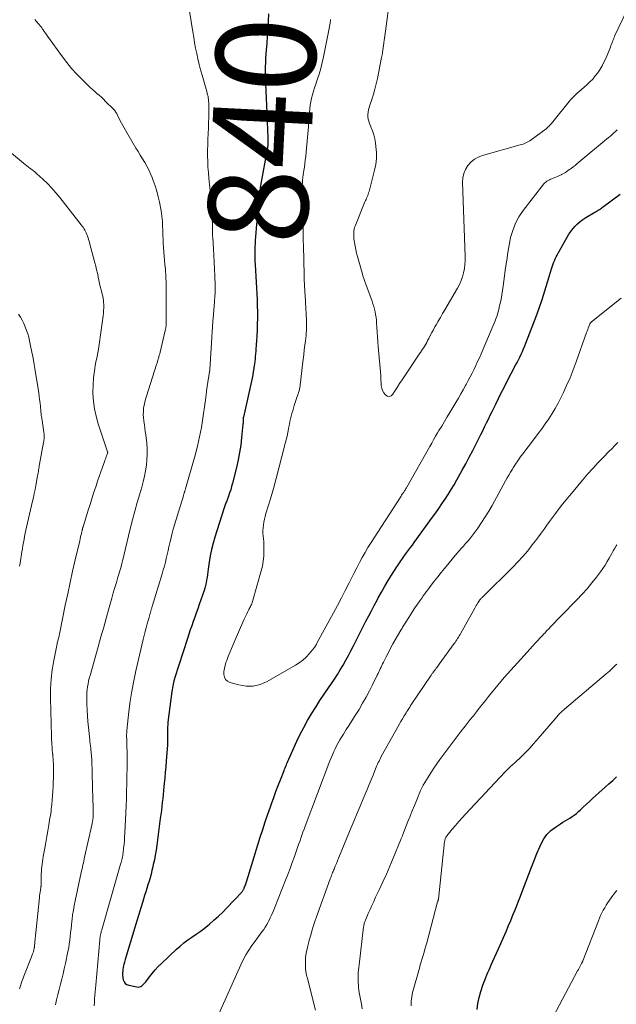
# Model space of a CAD drawing. Units: feet. Extents: x 1985000 to 1990021, y 510000 to 515000.
# Drawn here: x 1986678 to 1986798, y 512116 to 512314 of the extents above; entities that cross this region are included whole.
import ezdxf
from ezdxf.enums import TextEntityAlignment as Align

# ---------------------------------------------------------------- set-up
doc = ezdxf.new("R2010")
doc.units = ezdxf.units.FT
doc.header["$LTSCALE"] = 100
doc.header["$MEASUREMENT"] = 0
for name, color, linetype, lineweight in [('CONTOUR INDEX', 32, 'Continuous', 25), ('CONTOUR INDEX LABEL', 7, 'Continuous', 15), ('CONTOUR INTERMEDIATE', 40, 'Continuous', 15)]:
    doc.layers.add(name, color=color, linetype=linetype, lineweight=lineweight)
doc.styles.add('slant', font='romans.shx', dxfattribs={"oblique": 14.999978})

msp = doc.modelspace()

# ---------------------------------------------------------------- linework, layer by layer
at = {"layer": 'CONTOUR INDEX', "flags": 128}
for points, elevation in [([(1986727.69, 512314.7), (1986727.62, 512313.2), (1986727.54, 512311.71), (1986727.43, 512310.22), (1986727.31, 512308.72), (1986727.2, 512307.45), (1986727.14, 512306.59), (1986727.08, 512305.74), (1986727.05, 512304.89), (1986727.03, 512304.03), (1986727.02, 512303.18), (1986727.03, 512302.32), (1986727.05, 512301.46), (1986727.08, 512300.61), (1986727.38, 512293.39), (1986727.41, 512292.6), (1986727.44, 512291.81), (1986727.47, 512291.02), (1986727.5, 512290.23), (1986727.54, 512288.79), (1986727.54, 512288.72), (1986727.54, 512288.65), (1986727.54, 512288.58), (1986727.54, 512288.51), (1986727.53, 512288.45), (1986727.52, 512288.38), (1986727.51, 512288.31), (1986727.5, 512288.24), (1986725.99, 512279.86), (1986725.98, 512279.81), (1986725.97, 512279.75), (1986725.97, 512279.69), (1986725.96, 512279.64), (1986725.96, 512279.58), (1986725.96, 512279.52), (1986725.96, 512279.46), (1986725.96, 512279.41), (1986725.95, 512279.23), (1986725.95, 512279.09), (1986725.94, 512278.94), (1986725.93, 512278.8), (1986725.91, 512278.65), (1986725.7, 512276.8), (1986725.59, 512275.73), (1986725.48, 512274.66), (1986725.37, 512273.58), (1986725.28, 512272.51), (1986725.05, 512269.96), (1986725, 512269.28), (1986724.97, 512268.6), (1986724.95, 512267.92), (1986724.94, 512267.24), (1986724.94, 512264.96), (1986724.94, 512264.94), (1986724.94, 512264.93), (1986724.94, 512264.91), (1986724.94, 512264.89), (1986724.95, 512264.82), (1986724.95, 512264.81), (1986724.95, 512264.79), (1986724.95, 512264.77), (1986724.95, 512264.76), (1986724.96, 512264.63), (1986724.96, 512264.54), (1986724.97, 512264.46), (1986724.97, 512264.38), (1986724.98, 512264.29), (1986725.37, 512257.39), (1986725.42, 512256.13), (1986725.45, 512254.86), (1986725.45, 512253.6), (1986725.42, 512252.33), (1986725.37, 512250.94), (1986725.35, 512250.37), (1986725.32, 512249.81), (1986725.28, 512249.24), (1986725.23, 512248.67), (1986725.22, 512248.6), (1986725.18, 512248.07), (1986725.13, 512247.54), (1986725.09, 512247.01), (1986725.05, 512246.48), (1986725.01, 512245.95), (1986724.96, 512245.42), (1986724.9, 512244.89), (1986724.84, 512244.36), (1986724.81, 512244.13), (1986724.71, 512243.49), (1986724.61, 512242.85), (1986724.49, 512242.22), (1986724.36, 512241.59), (1986722.62, 512233.73), (1986722.61, 512233.71), (1986722.61, 512233.69), (1986722.61, 512233.67), (1986722.6, 512233.65), (1986722.59, 512233.56), (1986722.59, 512233.54), (1986722.59, 512233.52), (1986722.59, 512233.5), (1986722.59, 512233.48), (1986722.58, 512233.12), (1986722.57, 512232.92), (1986722.56, 512232.72), (1986722.55, 512232.52), (1986722.53, 512232.32), (1986722.27, 512229.67), (1986722.09, 512228.16), (1986721.87, 512226.65), (1986721.57, 512225.16), (1986721.23, 512223.67), (1986720.44, 512220.53), (1986720.26, 512219.86), (1986720.07, 512219.19), (1986719.85, 512218.53), (1986719.61, 512217.87), (1986719.28, 512216.98), (1986719.2, 512216.77), (1986719.12, 512216.57), (1986719.04, 512216.36), (1986718.96, 512216.15), (1986718.89, 512215.95), (1986718.81, 512215.74), (1986718.74, 512215.53), (1986718.67, 512215.32), (1986716.89, 512209.66), (1986716.54, 512208.44), (1986716.22, 512207.2), (1986715.97, 512205.94), (1986715.76, 512204.68), (1986715.55, 512203.23), (1986715.47, 512202.69), (1986715.4, 512202.15), (1986715.32, 512201.6), (1986715.24, 512201.06), (1986715.14, 512200.52), (1986715.03, 512199.99), (1986714.88, 512199.46), (1986714.72, 512198.94), (1986713.75, 512196.12), (1986713.46, 512195.27), (1986713.16, 512194.43), (1986712.86, 512193.58), (1986712.55, 512192.74), (1986712.25, 512191.9), (1986711.95, 512191.05), (1986711.66, 512190.2), (1986711.38, 512189.35), (1986708.82, 512181.33), (1986708.79, 512181.26), (1986708.77, 512181.18), (1986708.75, 512181.11), (1986708.73, 512181.04), (1986708.71, 512180.96), (1986708.69, 512180.89), (1986708.67, 512180.81), (1986708.65, 512180.74), (1986708.53, 512180.16), (1986708.45, 512179.79), (1986708.38, 512179.42), (1986708.33, 512179.05), (1986708.27, 512178.68), (1986707.48, 512172.51), (1986707.45, 512172.22), (1986707.42, 512171.93), (1986707.41, 512171.65), (1986707.4, 512171.36), (1986707.4, 512171.07), (1986707.4, 512170.79), (1986707.4, 512170.5), (1986707.4, 512170.21), (1986707.41, 512169.85), (1986707.41, 512169.38), (1986707.41, 512168.91), (1986707.39, 512168.44), (1986707.36, 512167.97), (1986707.13, 512164.69), (1986707.04, 512163.58), (1986706.95, 512162.47), (1986706.85, 512161.36), (1986706.74, 512160.25), (1986706.68, 512159.65), (1986706.6, 512158.84), (1986706.52, 512158.03), (1986706.43, 512157.22), (1986706.34, 512156.41), (1986706.25, 512155.61), (1986706.15, 512154.8), (1986706.05, 512153.99), (1986705.94, 512153.19), (1986705.24, 512147.83), (1986705.09, 512146.86), (1986704.93, 512145.88), (1986704.75, 512144.92), (1986704.54, 512143.95), (1986704.44, 512143.48), (1986704.27, 512142.75), (1986704.08, 512142.03), (1986703.89, 512141.32), (1986703.68, 512140.6), (1986703.46, 512139.89), (1986703.24, 512139.18), (1986703.02, 512138.47), (1986702.8, 512137.76), (1986702.43, 512136.57), (1986702.02, 512135.27), (1986701.62, 512133.97), (1986701.22, 512132.66), (1986700.82, 512131.35), (1986698.88, 512124.93), (1986698.73, 512124.4), (1986698.6, 512123.88), (1986698.5, 512123.35), (1986698.41, 512122.81), (1986698.39, 512122.66), (1986698.35, 512122.2), (1986698.35, 512121.74), (1986698.4, 512121.28), (1986698.49, 512120.83), (1986698.67, 512120.44), (1986698.91, 512120.12), (1986699.24, 512119.89), (1986699.64, 512119.73), (1986701.25, 512119.41), (1986701.51, 512119.39), (1986701.77, 512119.41), (1986702.01, 512119.5), (1986702.24, 512119.63), (1986702.46, 512119.81), (1986702.66, 512120), (1986702.85, 512120.21), (1986703.02, 512120.42), (1986703.77, 512121.42), (1986704.33, 512122.13), (1986704.91, 512122.82), (1986705.52, 512123.48), (1986706.16, 512124.11), (1986709.18, 512126.96), (1986709.92, 512127.62), (1986710.68, 512128.25), (1986711.48, 512128.84), (1986712.29, 512129.41), (1986713.12, 512129.97), (1986713.93, 512130.54), (1986714.72, 512131.14), (1986715.5, 512131.76), (1986715.81, 512132.01), (1986716.72, 512132.79), (1986717.61, 512133.59), (1986718.47, 512134.42), (1986719.3, 512135.27), (1986722.29, 512138.44), (1986722.37, 512138.53), (1986722.45, 512138.63), (1986722.52, 512138.73), (1986722.59, 512138.83), (1986722.65, 512138.94), (1986722.71, 512139.05), (1986722.76, 512139.16), (1986722.8, 512139.27), (1986723.02, 512139.88), (1986723.17, 512140.31), (1986723.31, 512140.73), (1986723.45, 512141.16), (1986723.59, 512141.58), (1986726.02, 512149.46), (1986726.51, 512150.99), (1986727.01, 512152.52), (1986727.53, 512154.05), (1986728.06, 512155.57), (1986728.28, 512156.18), (1986728.72, 512157.39), (1986729.16, 512158.6), (1986729.62, 512159.8), (1986730.08, 512161), (1986730.8, 512162.81), (1986730.91, 512163.1), (1986731.02, 512163.39), (1986731.14, 512163.68), (1986731.25, 512163.97), (1986731.36, 512164.25), (1986731.48, 512164.54), (1986731.61, 512164.82), (1986731.73, 512165.11), (1986733.37, 512168.7), (1986734.05, 512170.11), (1986734.76, 512171.5), (1986735.52, 512172.87), (1986736.31, 512174.21), (1986737.14, 512175.54), (1986737.98, 512176.86), (1986738.85, 512178.16), (1986739.72, 512179.46), (1986740.3, 512180.29), (1986740.91, 512181.2), (1986741.5, 512182.12), (1986742.08, 512183.05), (1986742.63, 512184), (1986743.17, 512184.95), (1986743.7, 512185.91), (1986744.21, 512186.88), (1986744.71, 512187.86), (1986745.07, 512188.55), (1986745.61, 512189.61), (1986746.15, 512190.67), (1986746.69, 512191.73), (1986747.24, 512192.79), (1986747.79, 512193.85), (1986748.34, 512194.91), (1986748.9, 512195.96), (1986749.46, 512197.01), (1986749.72, 512197.49), (1986750.36, 512198.65), (1986751.02, 512199.8), (1986751.7, 512200.94), (1986752.39, 512202.07), (1986753.42, 512203.71), (1986753.61, 512204.01), (1986753.81, 512204.31), (1986754.01, 512204.6), (1986754.22, 512204.9), (1986754.42, 512205.19), (1986754.63, 512205.48), (1986754.84, 512205.77), (1986755.06, 512206.06), (1986755.4, 512206.52), (1986755.78, 512207.05), (1986756.16, 512207.57), (1986756.55, 512208.09), (1986756.93, 512208.61), (1986760.62, 512213.67), (1986761.26, 512214.55), (1986761.88, 512215.43), (1986762.49, 512216.33), (1986763.1, 512217.23), (1986763.15, 512217.3), (1986763.76, 512218.25), (1986764.35, 512219.21), (1986764.93, 512220.18), (1986765.49, 512221.16), (1986766.56, 512223.09), (1986767.27, 512224.4), (1986767.98, 512225.71), (1986768.67, 512227.04), (1986769.34, 512228.37), (1986769.91, 512229.49), (1986770.3, 512230.26), (1986770.68, 512231.03), (1986771.06, 512231.81), (1986771.44, 512232.58), (1986771.81, 512233.36), (1986772.19, 512234.13), (1986772.57, 512234.91), (1986772.95, 512235.68), (1986773.29, 512236.37), (1986773.85, 512237.48), (1986774.41, 512238.6), (1986774.97, 512239.71), (1986775.54, 512240.81), (1986777.29, 512244.16), (1986777.57, 512244.71), (1986777.85, 512245.26), (1986778.12, 512245.81), (1986778.39, 512246.36), (1986778.65, 512246.92), (1986778.9, 512247.48), (1986779.13, 512248.05), (1986779.36, 512248.62), (1986781.38, 512253.94), (1986782.01, 512255.65), (1986782.61, 512257.36), (1986783.17, 512259.09), (1986783.71, 512260.83), (1986784.51, 512263.5), (1986784.64, 512263.91), (1986784.77, 512264.31), (1986784.91, 512264.72), (1986785.07, 512265.12), (1986785.23, 512265.51), (1986785.41, 512265.9), (1986785.6, 512266.28), (1986785.8, 512266.66), (1986787.63, 512269.87), (1986788, 512270.45), (1986788.38, 512271.02), (1986788.8, 512271.56), (1986789.25, 512272.08), (1986789.74, 512272.56), (1986790.25, 512273.01), (1986790.8, 512273.42), (1986791.37, 512273.79), (1986793.2, 512274.89), (1986793.43, 512275.02), (1986793.65, 512275.16), (1986793.88, 512275.3), (1986794.1, 512275.43), (1986794.32, 512275.58), (1986794.54, 512275.72), (1986794.75, 512275.87), (1986794.96, 512276.03), (1986798.31, 512278.52)], 840), ([(1986769.59, 512114.9), (1986769.72, 512116.11), (1986769.97, 512117.29), (1986770.29, 512118.47), (1986770.71, 512119.74), (1986770.89, 512120.27), (1986771.08, 512120.79), (1986771.28, 512121.3), (1986771.5, 512121.81), (1986771.73, 512122.32), (1986771.95, 512122.83), (1986772.18, 512123.33), (1986772.41, 512123.84), (1986773.8, 512126.92), (1986774.34, 512128.12), (1986774.86, 512129.32), (1986775.38, 512130.52), (1986775.88, 512131.73), (1986776.3, 512132.77), (1986776.59, 512133.46), (1986776.88, 512134.16), (1986777.17, 512134.86), (1986777.46, 512135.55), (1986777.74, 512136.25), (1986778.02, 512136.95), (1986778.3, 512137.65), (1986778.56, 512138.36), (1986779.92, 512142.03), (1986780.45, 512143.41), (1986780.99, 512144.79), (1986781.56, 512146.16), (1986782.14, 512147.52), (1986782.39, 512148.12), (1986782.94, 512149.11), (1986783.58, 512150.02), (1986784.38, 512150.8), (1986785.27, 512151.5), (1986786.31, 512152.16), (1986786.77, 512152.45), (1986787.23, 512152.74), (1986787.69, 512153.02), (1986788.16, 512153.3), (1986788.61, 512153.59), (1986789.06, 512153.9), (1986789.48, 512154.23), (1986789.89, 512154.59), (1986790.31, 512154.97), (1986790.92, 512155.53), (1986791.53, 512156.08), (1986792.14, 512156.64), (1986792.75, 512157.19), (1986795.26, 512159.47), (1986796.03, 512160.17), (1986796.79, 512160.86), (1986797.56, 512161.55)], 860)]:
    msp.add_lwpolyline(points, dxfattribs=dict(at, elevation=elevation))
at = {"layer": 'CONTOUR INTERMEDIATE', "flags": 128}
for points, elevation in [([(1986752.01, 512317.83), (1986751.17, 512311.21), (1986751.11, 512310.75), (1986751.05, 512310.29), (1986750.98, 512309.83), (1986750.91, 512309.36), (1986750.84, 512308.91), (1986750.81, 512308.68), (1986750.77, 512308.44), (1986750.74, 512308.21), (1986750.71, 512307.97), (1986750.68, 512307.74), (1986750.64, 512307.5), (1986750.61, 512307.26), (1986750.57, 512307.03), (1986750.57, 512306.98), (1986750.53, 512306.72), (1986750.48, 512306.46), (1986750.43, 512306.2), (1986750.38, 512305.94), (1986749.53, 512301.71), (1986749.29, 512300.65), (1986749.03, 512299.6), (1986748.72, 512298.55), (1986748.39, 512297.52), (1986747.99, 512296.36), (1986747.85, 512295.91), (1986747.74, 512295.45), (1986747.67, 512294.98), (1986747.62, 512294.5), (1986747.63, 512294.03), (1986747.68, 512293.57), (1986747.79, 512293.12), (1986747.95, 512292.67), (1986748.24, 512292), (1986748.54, 512291.22), (1986748.8, 512290.43), (1986748.99, 512289.61), (1986749.14, 512288.79), (1986749.25, 512288.05), (1986749.34, 512286.86), (1986749.35, 512285.66), (1986749.21, 512284.48), (1986748.97, 512283.3), (1986747.85, 512279.04), (1986747.77, 512278.77), (1986747.68, 512278.5), (1986747.58, 512278.24), (1986747.48, 512277.98), (1986747.37, 512277.72), (1986747.26, 512277.46), (1986747.15, 512277.2), (1986747.04, 512276.94), (1986745.06, 512272.09), (1986744.95, 512271.78), (1986744.87, 512271.48), (1986744.82, 512271.16), (1986744.78, 512270.85), (1986744.77, 512270.52), (1986744.78, 512270.2), (1986744.8, 512269.88), (1986744.83, 512269.56), (1986744.94, 512268.78), (1986745.06, 512268.07), (1986745.19, 512267.37), (1986745.35, 512266.67), (1986745.54, 512265.98), (1986746.47, 512262.7), (1986746.64, 512262.13), (1986746.82, 512261.56), (1986747.01, 512261), (1986747.2, 512260.44), (1986748.45, 512257.04), (1986748.63, 512256.51), (1986748.8, 512255.97), (1986748.94, 512255.42), (1986749.07, 512254.87), (1986749.17, 512254.32), (1986749.26, 512253.76), (1986749.32, 512253.2), (1986749.37, 512252.64), (1986749.42, 512251.81), (1986749.49, 512250.83), (1986749.56, 512249.86), (1986749.63, 512248.88), (1986749.71, 512247.9), (1986750.2, 512242.11), (1986750.21, 512241.95), (1986750.22, 512241.79), (1986750.23, 512241.64), (1986750.23, 512241.48), (1986750.23, 512241.32), (1986750.24, 512241.16), (1986750.25, 512241.01), (1986750.26, 512240.85), (1986750.32, 512240.09), (1986750.42, 512239.58), (1986750.58, 512239.1), (1986750.83, 512238.66), (1986751.15, 512238.24), (1986751.21, 512238.19), (1986751.58, 512237.99), (1986751.94, 512237.92), (1986752.29, 512238.06), (1986752.61, 512238.34), (1986752.99, 512238.93), (1986753.48, 512239.71), (1986753.98, 512240.49), (1986754.49, 512241.27), (1986755.01, 512242.04), (1986757.95, 512246.38), (1986758.17, 512246.71), (1986758.39, 512247.04), (1986758.61, 512247.38), (1986758.83, 512247.72), (1986759.03, 512248.06), (1986759.24, 512248.4), (1986759.43, 512248.75), (1986759.61, 512249.11), (1986759.84, 512249.56), (1986760.14, 512250.15), (1986760.45, 512250.73), (1986760.77, 512251.3), (1986761.09, 512251.87), (1986761.31, 512252.26), (1986761.75, 512253.02), (1986762.19, 512253.78), (1986762.63, 512254.54), (1986763.08, 512255.3), (1986765.64, 512259.65), (1986766.03, 512260.39), (1986766.37, 512261.14), (1986766.63, 512261.93), (1986766.84, 512262.74), (1986766.99, 512263.56), (1986767.09, 512264.39), (1986767.13, 512265.22), (1986767.13, 512266.06), (1986766.62, 512280.83), (1986766.68, 512281.75), (1986766.86, 512282.62), (1986767.22, 512283.45), (1986767.69, 512284.23), (1986768.31, 512284.91), (1986769, 512285.49), (1986769.79, 512285.92), (1986770.64, 512286.26), (1986778.2, 512288.37), (1986778.49, 512288.46), (1986778.78, 512288.55), (1986779.07, 512288.66), (1986779.36, 512288.78), (1986779.63, 512288.91), (1986779.9, 512289.05), (1986780.16, 512289.21), (1986780.41, 512289.39), (1986783.39, 512291.63), (1986783.53, 512291.74), (1986783.68, 512291.86), (1986783.82, 512291.99), (1986783.95, 512292.11), (1986784.08, 512292.25), (1986784.21, 512292.39), (1986784.34, 512292.53), (1986784.46, 512292.67), (1986788.31, 512297.4), (1986788.5, 512297.62), (1986788.69, 512297.83), (1986788.89, 512298.04), (1986789.1, 512298.24), (1986789.31, 512298.44), (1986789.52, 512298.63), (1986789.73, 512298.82), (1986789.95, 512299.02), (1986791.59, 512300.46), (1986792.19, 512301.02), (1986792.76, 512301.61), (1986793.28, 512302.23), (1986793.78, 512302.88), (1986794.24, 512303.57), (1986794.66, 512304.27), (1986795.03, 512304.99), (1986795.37, 512305.74), (1986796.31, 512308.01), (1986796.43, 512308.31), (1986796.55, 512308.62), (1986796.67, 512308.92), (1986796.78, 512309.23), (1986796.83, 512309.34), (1986796.92, 512309.59), (1986797.02, 512309.83), (1986797.13, 512310.07), (1986797.24, 512310.32), (1986801.27, 512318.91)], 832), ([(1986711.4, 512317.77), (1986712.46, 512311.08), (1986712.65, 512309.99), (1986712.84, 512308.89), (1986713.04, 512307.8), (1986713.25, 512306.71), (1986713.49, 512305.63), (1986713.74, 512304.55), (1986714.02, 512303.48), (1986714.32, 512302.41), (1986715.29, 512299.09), (1986715.37, 512298.78), (1986715.45, 512298.46), (1986715.52, 512298.14), (1986715.57, 512297.81), (1986715.62, 512297.49), (1986715.65, 512297.16), (1986715.67, 512296.84), (1986715.68, 512296.51), (1986715.67, 512294.99), (1986715.66, 512293.9), (1986715.63, 512292.81), (1986715.59, 512291.73), (1986715.55, 512290.64), (1986715.54, 512290.62), (1986715.5, 512289.53), (1986715.46, 512288.43), (1986715.45, 512287.33), (1986715.44, 512286.24), (1986715.44, 512286.19), (1986715.47, 512285.07), (1986715.51, 512283.95), (1986715.59, 512282.84), (1986715.69, 512281.72), (1986716.15, 512277.27), (1986716.23, 512276.34), (1986716.3, 512275.41), (1986716.34, 512274.48), (1986716.37, 512273.54), (1986716.39, 512272.32), (1986716.4, 512272), (1986716.4, 512271.68), (1986716.41, 512271.36), (1986716.41, 512271.04), (1986716.42, 512270.72), (1986716.43, 512270.4), (1986716.44, 512270.08), (1986716.46, 512269.77), (1986716.62, 512267.56), (1986716.71, 512266.19), (1986716.79, 512264.83), (1986716.85, 512263.46), (1986716.89, 512262.1), (1986716.94, 512260.19), (1986716.95, 512259.78), (1986716.95, 512259.37), (1986716.94, 512258.95), (1986716.93, 512258.54), (1986716.91, 512258.12), (1986716.88, 512257.71), (1986716.85, 512257.3), (1986716.82, 512256.88), (1986716.56, 512253.57), (1986716.52, 512253.08), (1986716.49, 512252.59), (1986716.45, 512252.11), (1986716.42, 512251.62), (1986716.38, 512251.13), (1986716.35, 512250.64), (1986716.32, 512250.16), (1986716.29, 512249.67), (1986715.89, 512243.3), (1986715.88, 512243.24), (1986715.88, 512243.18), (1986715.87, 512243.13), (1986715.87, 512243.07), (1986715.86, 512243.01), (1986715.85, 512242.95), (1986715.84, 512242.89), (1986715.83, 512242.83), (1986715.77, 512242.52), (1986715.73, 512242.3), (1986715.69, 512242.09), (1986715.66, 512241.87), (1986715.62, 512241.66), (1986715.24, 512239), (1986715.2, 512238.72), (1986715.16, 512238.45), (1986715.13, 512238.17), (1986715.1, 512237.89), (1986715.07, 512237.62), (1986715.04, 512237.34), (1986715.01, 512237.06), (1986714.97, 512236.79), (1986714.49, 512233.57), (1986714.18, 512231.69), (1986713.82, 512229.82), (1986713.38, 512227.96), (1986712.91, 512226.12), (1986711.02, 512219.38), (1986710.99, 512219.28), (1986710.96, 512219.17), (1986710.92, 512219.07), (1986710.89, 512218.97), (1986710.85, 512218.86), (1986710.82, 512218.76), (1986710.79, 512218.66), (1986710.75, 512218.56), (1986710.73, 512218.5), (1986710.69, 512218.38), (1986710.65, 512218.25), (1986710.61, 512218.12), (1986710.57, 512217.99), (1986708.8, 512212.15), (1986708.55, 512211.3), (1986708.31, 512210.44), (1986708.09, 512209.57), (1986707.89, 512208.7), (1986707.85, 512208.51), (1986707.68, 512207.74), (1986707.5, 512206.96), (1986707.32, 512206.18), (1986707.14, 512205.41), (1986706.96, 512204.64), (1986706.76, 512203.87), (1986706.54, 512203.1), (1986706.32, 512202.34), (1986704.3, 512195.73), (1986704.26, 512195.59), (1986704.22, 512195.45), (1986704.18, 512195.31), (1986704.13, 512195.17), (1986704.09, 512195.04), (1986704.05, 512194.9), (1986704.01, 512194.76), (1986703.97, 512194.62), (1986703.91, 512194.38), (1986703.83, 512194.12), (1986703.76, 512193.86), (1986703.69, 512193.6), (1986703.62, 512193.35), (1986703.32, 512192.29), (1986703.11, 512191.5), (1986702.9, 512190.71), (1986702.7, 512189.92), (1986702.51, 512189.13), (1986701.04, 512182.83), (1986700.61, 512180.81), (1986700.23, 512178.78), (1986699.91, 512176.74), (1986699.65, 512174.69), (1986699.23, 512170.89), (1986699.22, 512170.73), (1986699.2, 512170.57), (1986699.19, 512170.41), (1986699.19, 512170.26), (1986699.18, 512170.1), (1986699.18, 512169.94), (1986699.18, 512169.78), (1986699.18, 512169.62), (1986699.19, 512169.1), (1986699.2, 512168.74), (1986699.21, 512168.38), (1986699.22, 512168.02), (1986699.24, 512167.66), (1986699.24, 512167.59), (1986699.25, 512167.27), (1986699.26, 512166.95), (1986699.27, 512166.62), (1986699.28, 512166.3), (1986699.29, 512165.97), (1986699.29, 512165.65), (1986699.29, 512165.32), (1986699.28, 512165), (1986699.2, 512160.14), (1986699.17, 512158.68), (1986699.13, 512157.23), (1986699.08, 512155.77), (1986699.02, 512154.32), (1986698.83, 512150.26), (1986698.78, 512149.51), (1986698.73, 512148.76), (1986698.66, 512148.01), (1986698.58, 512147.27), (1986698.47, 512146.35), (1986698.44, 512146.06), (1986698.39, 512145.77), (1986698.34, 512145.49), (1986698.28, 512145.2), (1986698.21, 512144.92), (1986698.14, 512144.64), (1986698.06, 512144.35), (1986697.98, 512144.07), (1986694.17, 512130.85), (1986694.1, 512130.6), (1986694.04, 512130.36), (1986693.99, 512130.11), (1986693.94, 512129.87), (1986693.89, 512129.62), (1986693.85, 512129.37), (1986693.82, 512129.12), (1986693.8, 512128.87), (1986692.97, 512119.79), (1986692.91, 512119.1), (1986692.85, 512118.41), (1986692.8, 512117.72), (1986692.75, 512117.02), (1986692.7, 512116.33), (1986692.64, 512115.64)], 844), ([(1986680.75, 512313.52), (1986681.06, 512313.18), (1986681.37, 512312.83), (1986681.58, 512312.59), (1986681.78, 512312.36), (1986681.97, 512312.12), (1986682.15, 512311.88), (1986682.32, 512311.63), (1986682.42, 512311.49), (1986682.63, 512311.17), (1986682.85, 512310.86), (1986683.08, 512310.54), (1986683.3, 512310.22), (1986686.27, 512306.08), (1986687.17, 512304.89), (1986688.11, 512303.74), (1986689.12, 512302.64), (1986690.16, 512301.58), (1986691.46, 512300.33), (1986691.89, 512299.92), (1986692.33, 512299.52), (1986692.77, 512299.12), (1986693.22, 512298.73), (1986693.67, 512298.34), (1986694.11, 512297.94), (1986694.54, 512297.54), (1986694.97, 512297.12), (1986696.45, 512295.64), (1986696.59, 512295.49), (1986696.73, 512295.34), (1986696.85, 512295.18), (1986696.97, 512295.01), (1986697.08, 512294.84), (1986697.18, 512294.66), (1986697.28, 512294.49), (1986697.37, 512294.3), (1986697.65, 512293.7), (1986697.89, 512293.22), (1986698.13, 512292.74), (1986698.39, 512292.27), (1986698.66, 512291.8), (1986701.06, 512287.76), (1986701.5, 512287.04), (1986701.93, 512286.31), (1986702.38, 512285.58), (1986702.82, 512284.86), (1986703.24, 512284.12), (1986703.64, 512283.38), (1986703.99, 512282.61), (1986704.32, 512281.83), (1986704.54, 512281.27), (1986704.92, 512280.18), (1986705.26, 512279.09), (1986705.54, 512277.98), (1986705.78, 512276.86), (1986706.09, 512275.17), (1986706.18, 512274.64), (1986706.25, 512274.11), (1986706.31, 512273.57), (1986706.35, 512273.04), (1986706.38, 512272.5), (1986706.41, 512271.96), (1986706.44, 512271.42), (1986706.46, 512270.89), (1986706.54, 512268.7), (1986706.58, 512267.82), (1986706.63, 512266.94), (1986706.7, 512266.06), (1986706.79, 512265.18), (1986706.87, 512264.4), (1986706.92, 512263.91), (1986706.96, 512263.43), (1986707, 512262.95), (1986707.03, 512262.46), (1986707.05, 512261.98), (1986707.07, 512261.49), (1986707.09, 512261.01), (1986707.09, 512260.52), (1986707.12, 512254.12), (1986707.13, 512253.78), (1986707.12, 512253.43), (1986707.12, 512253.08), (1986707.11, 512252.73), (1986707.1, 512252.33), (1986707.1, 512252.18), (1986707.09, 512252.03), (1986707.07, 512251.89), (1986707.06, 512251.74), (1986707.03, 512251.6), (1986707.01, 512251.46), (1986706.98, 512251.31), (1986706.95, 512251.17), (1986705.9, 512246.79), (1986705.83, 512246.48), (1986705.74, 512246.16), (1986705.66, 512245.85), (1986705.57, 512245.54), (1986705.47, 512245.23), (1986705.38, 512244.92), (1986705.28, 512244.61), (1986705.18, 512244.3), (1986703.14, 512237.98), (1986702.96, 512237.38), (1986702.81, 512236.77), (1986702.69, 512236.15), (1986702.59, 512235.53), (1986702.54, 512234.9), (1986702.52, 512234.28), (1986702.56, 512233.65), (1986702.63, 512233.03), (1986702.65, 512232.92), (1986702.75, 512232.24), (1986702.84, 512231.56), (1986702.93, 512230.87), (1986703.02, 512230.19), (1986703.21, 512228.54), (1986703.3, 512227.42), (1986703.33, 512226.31), (1986703.27, 512225.2), (1986703.15, 512224.09), (1986702.97, 512222.98), (1986702.75, 512221.88), (1986702.49, 512220.79), (1986702.2, 512219.71), (1986701.8, 512218.38), (1986701.3, 512216.63), (1986700.82, 512214.88), (1986700.36, 512213.12), (1986699.92, 512211.35), (1986698.35, 512204.84), (1986698.31, 512204.69), (1986698.28, 512204.55), (1986698.25, 512204.41), (1986698.21, 512204.27), (1986698.17, 512204.09), (1986698.15, 512204.04), (1986698.14, 512203.99), (1986698.13, 512203.94), (1986698.11, 512203.88), (1986698.1, 512203.83), (1986698.08, 512203.78), (1986698.07, 512203.73), (1986698.05, 512203.68), (1986697.44, 512201.66), (1986697.12, 512200.6), (1986696.81, 512199.54), (1986696.5, 512198.47), (1986696.2, 512197.41), (1986695.69, 512195.58), (1986695.14, 512193.6), (1986694.58, 512191.62), (1986694.03, 512189.64), (1986693.46, 512187.66), (1986691.83, 512181.92), (1986691.68, 512181.36), (1986691.54, 512180.79), (1986691.43, 512180.22), (1986691.32, 512179.65), (1986691.25, 512179.07), (1986691.19, 512178.49), (1986691.17, 512177.91), (1986691.17, 512177.33), (1986691.21, 512176.15), (1986691.26, 512174.98), (1986691.33, 512173.81), (1986691.42, 512172.64), (1986691.53, 512171.47), (1986691.78, 512168.97), (1986691.82, 512168.57), (1986691.86, 512168.18), (1986691.91, 512167.78), (1986691.96, 512167.38), (1986691.97, 512167.26), (1986692.01, 512166.92), (1986692.05, 512166.59), (1986692.08, 512166.26), (1986692.11, 512165.92), (1986692.14, 512165.59), (1986692.16, 512165.26), (1986692.17, 512164.92), (1986692.18, 512164.59), (1986692.23, 512162.73), (1986692.26, 512161.47), (1986692.3, 512160.21), (1986692.34, 512158.95), (1986692.38, 512157.69), (1986692.48, 512154.94), (1986692.49, 512154.55), (1986692.49, 512154.16), (1986692.47, 512153.77), (1986692.45, 512153.38), (1986692.4, 512153), (1986692.35, 512152.61), (1986692.29, 512152.23), (1986692.21, 512151.85), (1986690.75, 512145.44), (1986690.67, 512145.05), (1986690.58, 512144.66), (1986690.49, 512144.28), (1986690.4, 512143.89), (1986690.31, 512143.5), (1986690.22, 512143.12), (1986690.14, 512142.73), (1986690.05, 512142.34), (1986688.83, 512136.68), (1986688.64, 512135.75), (1986688.48, 512134.82), (1986688.34, 512133.89), (1986688.22, 512132.95), (1986688.18, 512132.59), (1986688.1, 512131.83), (1986688.02, 512131.07), (1986687.94, 512130.31), (1986687.86, 512129.55), (1986687.78, 512128.79), (1986687.67, 512128.03), (1986687.55, 512127.28), (1986687.4, 512126.52), (1986686.9, 512124.1), (1986686.67, 512123.05), (1986686.44, 512122.01), (1986686.18, 512120.97), (1986685.92, 512119.94), (1986685.65, 512118.9), (1986685.38, 512117.87), (1986685.12, 512116.83), (1986684.87, 512115.79)], 848), ([(1986740.13, 512313.53), (1986740.12, 512313.49), (1986740.02, 512312.81), (1986739.91, 512312.12), (1986739.79, 512311.43), (1986739.66, 512310.75), (1986738.7, 512306.09), (1986738.44, 512304.92), (1986738.15, 512303.75), (1986737.81, 512302.6), (1986737.44, 512301.45), (1986737.14, 512300.55), (1986736.92, 512299.86), (1986736.7, 512299.16), (1986736.51, 512298.46), (1986736.33, 512297.76), (1986736.17, 512297.04), (1986736.04, 512296.33), (1986735.95, 512295.61), (1986735.88, 512294.89), (1986735.78, 512293.47), (1986735.67, 512292.03), (1986735.55, 512290.59), (1986735.43, 512289.16), (1986735.29, 512287.72), (1986735.13, 512286.04), (1986735.05, 512285.34), (1986734.97, 512284.64), (1986734.87, 512283.94), (1986734.77, 512283.24), (1986734.71, 512282.86), (1986734.63, 512282.35), (1986734.57, 512281.84), (1986734.52, 512281.33), (1986734.48, 512280.81), (1986734.46, 512280.29), (1986734.45, 512279.78), (1986734.45, 512279.26), (1986734.46, 512278.74), (1986734.54, 512276.49), (1986734.57, 512275.45), (1986734.6, 512274.4), (1986734.61, 512273.35), (1986734.62, 512272.31), (1986734.63, 512271.26), (1986734.64, 512270.21), (1986734.66, 512269.17), (1986734.68, 512268.12), (1986734.82, 512262.34), (1986734.84, 512261.73), (1986734.86, 512261.12), (1986734.89, 512260.51), (1986734.92, 512259.9), (1986734.95, 512259.31), (1986734.97, 512258.99), (1986734.99, 512258.68), (1986735.01, 512258.36), (1986735.03, 512258.04), (1986735.06, 512257.73), (1986735.08, 512257.41), (1986735.09, 512257.09), (1986735.11, 512256.77), (1986735.29, 512253.28), (1986735.31, 512252.75), (1986735.32, 512252.22), (1986735.31, 512251.7), (1986735.29, 512251.17), (1986735.25, 512250.64), (1986735.21, 512250.12), (1986735.16, 512249.59), (1986735.09, 512249.07), (1986734.98, 512248.19), (1986734.86, 512247.23), (1986734.74, 512246.27), (1986734.63, 512245.3), (1986734.51, 512244.34), (1986734.09, 512240.72), (1986734.05, 512240.38), (1986734, 512240.05), (1986733.94, 512239.72), (1986733.87, 512239.38), (1986733.8, 512239.05), (1986733.72, 512238.73), (1986733.62, 512238.4), (1986733.52, 512238.08), (1986732.85, 512236.1), (1986732.68, 512235.57), (1986732.52, 512235.04), (1986732.37, 512234.51), (1986732.23, 512233.97), (1986732.1, 512233.43), (1986731.98, 512232.89), (1986731.87, 512232.35), (1986731.76, 512231.81), (1986731.69, 512231.42), (1986731.54, 512230.68), (1986731.39, 512229.95), (1986731.22, 512229.22), (1986731.04, 512228.49), (1986730.31, 512225.57), (1986729.77, 512223.51), (1986729.22, 512221.45), (1986728.64, 512219.4), (1986728.04, 512217.36), (1986727.14, 512214.39), (1986726.99, 512213.83), (1986726.85, 512213.27), (1986726.74, 512212.7), (1986726.64, 512212.13), (1986726.63, 512212.07), (1986726.57, 512211.53), (1986726.54, 512210.99), (1986726.56, 512210.45), (1986726.6, 512209.91), (1986726.66, 512209.36), (1986726.71, 512208.82), (1986726.73, 512208.28), (1986726.74, 512207.73), (1986726.74, 512206.82), (1986726.7, 512205.82), (1986726.6, 512204.83), (1986726.43, 512203.86), (1986726.19, 512202.89), (1986724.45, 512196.73), (1986724.39, 512196.53), (1986724.31, 512196.32), (1986724.23, 512196.13), (1986724.14, 512195.94), (1986724.04, 512195.74), (1986723.95, 512195.55), (1986723.85, 512195.36), (1986723.75, 512195.17), (1986723.52, 512194.73), (1986723.31, 512194.31), (1986723.1, 512193.89), (1986722.91, 512193.47), (1986722.72, 512193.05), (1986720.58, 512188.1), (1986720.25, 512187.31), (1986719.92, 512186.52), (1986719.6, 512185.73), (1986719.29, 512184.93), (1986719.13, 512184.5), (1986718.94, 512183.91), (1986718.8, 512183.31), (1986718.72, 512182.7), (1986718.69, 512182.08), (1986718.81, 512181.54), (1986719.04, 512181.08), (1986719.42, 512180.75), (1986719.91, 512180.49), (1986721.69, 512180), (1986723.16, 512179.78), (1986724.6, 512179.78), (1986726, 512180.13), (1986727.38, 512180.7), (1986733.11, 512183.96), (1986733.85, 512184.44), (1986734.56, 512184.97), (1986735.2, 512185.57), (1986735.8, 512186.22), (1986736.85, 512187.48), (1986736.9, 512187.54), (1986736.94, 512187.6), (1986736.99, 512187.66), (1986737.03, 512187.72), (1986737.07, 512187.79), (1986737.1, 512187.85), (1986737.14, 512187.92), (1986737.18, 512187.99), (1986737.2, 512188.02), (1986737.24, 512188.11), (1986737.29, 512188.19), (1986737.33, 512188.27), (1986737.38, 512188.36), (1986740.72, 512194.48), (1986741.53, 512195.97), (1986742.32, 512197.47), (1986743.09, 512198.98), (1986743.86, 512200.5), (1986744.33, 512201.45), (1986744.85, 512202.49), (1986745.39, 512203.53), (1986745.93, 512204.55), (1986746.48, 512205.58), (1986747.06, 512206.59), (1986747.64, 512207.59), (1986748.25, 512208.58), (1986748.87, 512209.56), (1986754.16, 512217.7), (1986754.28, 512217.89), (1986754.4, 512218.08), (1986754.53, 512218.27), (1986754.65, 512218.46), (1986754.71, 512218.55), (1986754.81, 512218.69), (1986754.9, 512218.84), (1986754.99, 512218.99), (1986755.08, 512219.13), (1986755.17, 512219.28), (1986755.26, 512219.43), (1986755.35, 512219.58), (1986755.43, 512219.73), (1986760.04, 512227.85), (1986760.44, 512228.53), (1986760.83, 512229.22), (1986761.23, 512229.91), (1986761.63, 512230.59), (1986761.9, 512231.05), (1986762.44, 512231.96), (1986762.98, 512232.88), (1986763.53, 512233.79), (1986764.07, 512234.69), (1986765.29, 512236.71), (1986765.79, 512237.55), (1986766.28, 512238.4), (1986766.76, 512239.25), (1986767.24, 512240.11), (1986767.37, 512240.33), (1986767.77, 512241.08), (1986768.17, 512241.83), (1986768.55, 512242.59), (1986768.93, 512243.35), (1986769.3, 512244.12), (1986769.66, 512244.89), (1986770.01, 512245.67), (1986770.35, 512246.45), (1986772.81, 512252.17), (1986772.99, 512252.61), (1986773.17, 512253.05), (1986773.34, 512253.5), (1986773.5, 512253.95), (1986773.64, 512254.41), (1986773.78, 512254.86), (1986773.9, 512255.33), (1986774.01, 512255.79), (1986774.19, 512256.57), (1986774.37, 512257.42), (1986774.54, 512258.28), (1986774.68, 512259.15), (1986774.8, 512260.02), (1986775.28, 512263.71), (1986775.49, 512265.24), (1986775.72, 512266.76), (1986776, 512268.27), (1986776.29, 512269.78), (1986776.7, 512271.24), (1986777.24, 512272.65), (1986777.96, 512273.97), (1986778.81, 512275.23), (1986782.95, 512280.55), (1986783.14, 512280.75), (1986783.34, 512280.94), (1986783.56, 512281.1), (1986783.8, 512281.24), (1986784.06, 512281.37), (1986784.31, 512281.48), (1986784.57, 512281.6), (1986784.83, 512281.7), (1986785.02, 512281.77), (1986785.37, 512281.92), (1986785.72, 512282.07), (1986786.07, 512282.23), (1986786.41, 512282.4), (1986786.51, 512282.45), (1986786.89, 512282.65), (1986787.27, 512282.87), (1986787.63, 512283.1), (1986787.99, 512283.35), (1986788.07, 512283.4), (1986788.46, 512283.68), (1986788.84, 512283.97), (1986789.22, 512284.26), (1986789.59, 512284.57), (1986795.97, 512289.87), (1986796.32, 512290.17), (1986796.67, 512290.47), (1986797.01, 512290.78), (1986797.35, 512291.09), (1986797.68, 512291.41)], 836), ([(1986676.06, 512286.71), (1986678.48, 512284.71), (1986678.81, 512284.44), (1986679.14, 512284.18), (1986679.48, 512283.93), (1986679.82, 512283.68), (1986680.16, 512283.42), (1986680.49, 512283.16), (1986680.81, 512282.89), (1986681.13, 512282.61), (1986682.36, 512281.48), (1986683.26, 512280.61), (1986684.14, 512279.71), (1986684.97, 512278.77), (1986685.77, 512277.81), (1986690.08, 512272.36), (1986690.27, 512272.11), (1986690.45, 512271.85), (1986690.62, 512271.58), (1986690.78, 512271.3), (1986690.92, 512271.01), (1986691.06, 512270.73), (1986691.18, 512270.43), (1986691.29, 512270.13), (1986691.31, 512270.08), (1986691.43, 512269.76), (1986691.53, 512269.43), (1986691.63, 512269.09), (1986691.73, 512268.76), (1986692.81, 512264.7), (1986692.98, 512264.02), (1986693.15, 512263.34), (1986693.3, 512262.65), (1986693.45, 512261.96), (1986693.46, 512261.87), (1986693.6, 512261.23), (1986693.74, 512260.59), (1986693.89, 512259.95), (1986694.04, 512259.32), (1986694.27, 512258.44), (1986694.32, 512258.25), (1986694.37, 512258.06), (1986694.41, 512257.87), (1986694.46, 512257.68), (1986694.49, 512257.48), (1986694.52, 512257.29), (1986694.54, 512257.1), (1986694.55, 512256.9), (1986694.58, 512256.23), (1986694.58, 512255.69), (1986694.56, 512255.16), (1986694.52, 512254.63), (1986694.47, 512254.1), (1986693.95, 512250.27), (1986693.74, 512248.82), (1986693.51, 512247.38), (1986693.24, 512245.94), (1986692.95, 512244.5), (1986692.7, 512243.06), (1986692.52, 512241.62), (1986692.43, 512240.17), (1986692.41, 512238.71), (1986692.41, 512238.52), (1986692.52, 512236.97), (1986692.71, 512235.44), (1986693.05, 512233.93), (1986693.47, 512232.44), (1986695.37, 512226.78), (1986695.38, 512226.7), (1986695.18, 512226.12), (1986695.08, 512225.84), (1986694.98, 512225.55), (1986694.87, 512225.26), (1986694.77, 512224.97), (1986694.31, 512223.7), (1986693.98, 512222.77), (1986693.65, 512221.85), (1986693.34, 512220.91), (1986693.03, 512219.98), (1986692.56, 512218.51), (1986692.19, 512217.36), (1986691.83, 512216.22), (1986691.46, 512215.07), (1986691.1, 512213.92), (1986690.42, 512211.73), (1986690.4, 512211.67), (1986690.38, 512211.62), (1986690.37, 512211.57), (1986690.35, 512211.51), (1986690.34, 512211.46), (1986690.33, 512211.4), (1986690.31, 512211.35), (1986690.3, 512211.29), (1986690.29, 512211.21), (1986690.26, 512211.12), (1986690.24, 512211.02), (1986690.22, 512210.93), (1986690.2, 512210.83), (1986690.09, 512210.33), (1986690.01, 512209.99), (1986689.93, 512209.65), (1986689.85, 512209.31), (1986689.77, 512208.96), (1986688.86, 512205.12), (1986688.34, 512202.85), (1986687.83, 512200.58), (1986687.35, 512198.3), (1986686.87, 512196.02), (1986685.77, 512190.54), (1986685.73, 512190.35), (1986685.69, 512190.16), (1986685.65, 512189.97), (1986685.61, 512189.78), (1986685.56, 512189.58), (1986685.51, 512189.4), (1986685.46, 512189.21), (1986685.4, 512189.03), (1986685.35, 512188.85), (1986685.3, 512188.66), (1986685.25, 512188.47), (1986685.21, 512188.29), (1986684.54, 512184.92), (1986684.23, 512183.05), (1986684, 512181.16), (1986683.9, 512179.27), (1986683.89, 512177.37), (1986684.08, 512169.72), (1986684.09, 512169.34), (1986684.11, 512168.95), (1986684.13, 512168.56), (1986684.16, 512168.17), (1986684.18, 512167.91), (1986684.2, 512167.65), (1986684.22, 512167.39), (1986684.24, 512167.13), (1986684.26, 512166.87), (1986684.29, 512166.48), (1986684.29, 512166.42), (1986684.3, 512166.35), (1986684.31, 512166.29), (1986684.31, 512166.23), (1986684.32, 512166.16), (1986684.33, 512166.1), (1986684.34, 512166.04), (1986684.34, 512165.97), (1986684.44, 512164.77), (1986684.48, 512164.1), (1986684.51, 512163.43), (1986684.52, 512162.77), (1986684.5, 512162.1), (1986684.41, 512159.6), (1986684.37, 512158.7), (1986684.32, 512157.81), (1986684.24, 512156.92), (1986684.15, 512156.02), (1986684.06, 512155.18), (1986684, 512154.71), (1986683.94, 512154.24), (1986683.87, 512153.77), (1986683.79, 512153.31), (1986683.55, 512151.91), (1986683.35, 512150.75), (1986683.15, 512149.58), (1986682.95, 512148.42), (1986682.74, 512147.26), (1986682.44, 512145.56), (1986682.36, 512145.06), (1986682.28, 512144.57), (1986682.21, 512144.07), (1986682.15, 512143.58), (1986682.11, 512143.08), (1986682.07, 512142.58), (1986682.04, 512142.08), (1986682.03, 512141.58), (1986682.01, 512140.03), (1986682.01, 512139.95), (1986682, 512139.88), (1986682, 512139.8), (1986681.99, 512139.72), (1986681.99, 512139.64), (1986681.98, 512139.57), (1986681.97, 512139.49), (1986681.96, 512139.41), (1986681.86, 512138.82), (1986681.81, 512138.45), (1986681.76, 512138.07), (1986681.71, 512137.7), (1986681.67, 512137.33), (1986681.03, 512130.95), (1986680.97, 512130.33), (1986680.91, 512129.71), (1986680.84, 512129.08), (1986680.77, 512128.46), (1986680.66, 512127.48), (1986680.65, 512127.35), (1986680.63, 512127.22), (1986680.61, 512127.09), (1986680.58, 512126.97), (1986680.55, 512126.84), (1986680.52, 512126.72), (1986680.49, 512126.6), (1986680.45, 512126.47), (1986680.38, 512126.29), (1986680.31, 512126.08), (1986680.23, 512125.87), (1986680.15, 512125.66), (1986680.07, 512125.45), (1986678.54, 512121.56), (1986678.38, 512121.14), (1986678.23, 512120.72), (1986678.09, 512120.29), (1986677.95, 512119.86), (1986677.82, 512119.43), (1986677.7, 512119)], 852), ([(1986717.52, 512113.52), (1986722.09, 512123.85), (1986722.58, 512124.86), (1986723.1, 512125.85), (1986723.69, 512126.8), (1986724.33, 512127.73), (1986724.97, 512128.61), (1986725.31, 512129.08), (1986725.66, 512129.54), (1986726.01, 512130.01), (1986726.36, 512130.47), (1986726.7, 512130.94), (1986727.02, 512131.42), (1986727.32, 512131.91), (1986727.59, 512132.42), (1986727.71, 512132.64), (1986728.02, 512133.27), (1986728.32, 512133.91), (1986728.6, 512134.55), (1986728.87, 512135.2), (1986731.09, 512140.81), (1986731.55, 512141.99), (1986732.01, 512143.19), (1986732.44, 512144.39), (1986732.87, 512145.59), (1986733.28, 512146.76), (1986733.49, 512147.38), (1986733.71, 512148), (1986733.93, 512148.61), (1986734.14, 512149.23), (1986734.36, 512149.84), (1986734.58, 512150.46), (1986734.81, 512151.07), (1986735.04, 512151.68), (1986740, 512164.79), (1986740.25, 512165.4), (1986740.5, 512166.01), (1986740.77, 512166.62), (1986741.05, 512167.22), (1986741.34, 512167.81), (1986741.65, 512168.4), (1986741.99, 512168.97), (1986742.33, 512169.53), (1986742.73, 512170.16), (1986743.29, 512171.04), (1986743.85, 512171.92), (1986744.4, 512172.79), (1986744.95, 512173.67), (1986745.84, 512175.11), (1986746.57, 512176.32), (1986747.28, 512177.55), (1986747.94, 512178.8), (1986748.58, 512180.06), (1986749.5, 512181.96), (1986749.66, 512182.28), (1986749.81, 512182.61), (1986749.96, 512182.94), (1986750.12, 512183.27), (1986750.27, 512183.59), (1986750.42, 512183.92), (1986750.58, 512184.24), (1986750.74, 512184.57), (1986751.29, 512185.66), (1986751.74, 512186.52), (1986752.19, 512187.38), (1986752.66, 512188.23), (1986753.13, 512189.08), (1986754.24, 512191.02), (1986754.36, 512191.22), (1986754.48, 512191.42), (1986754.6, 512191.63), (1986754.72, 512191.83), (1986754.85, 512192.03), (1986754.98, 512192.23), (1986755.1, 512192.43), (1986755.23, 512192.63), (1986756.15, 512194.06), (1986756.61, 512194.77), (1986757.08, 512195.48), (1986757.56, 512196.19), (1986758.05, 512196.89), (1986758.44, 512197.44), (1986758.73, 512197.86), (1986759.03, 512198.28), (1986759.34, 512198.69), (1986759.64, 512199.11), (1986760.32, 512200.01), (1986760.98, 512200.87), (1986761.64, 512201.72), (1986762.32, 512202.56), (1986763, 512203.39), (1986765.5, 512206.39), (1986765.92, 512206.89), (1986766.35, 512207.39), (1986766.79, 512207.88), (1986767.23, 512208.37), (1986767.66, 512208.86), (1986768.09, 512209.36), (1986768.49, 512209.87), (1986768.89, 512210.4), (1986769.69, 512211.5), (1986770.46, 512212.6), (1986771.19, 512213.72), (1986771.89, 512214.86), (1986772.55, 512216.02), (1986775.27, 512220.95), (1986775.6, 512221.55), (1986775.94, 512222.13), (1986776.28, 512222.72), (1986776.63, 512223.3), (1986776.81, 512223.58), (1986777.26, 512224.3), (1986777.73, 512225), (1986778.22, 512225.69), (1986778.72, 512226.37), (1986781.07, 512229.46), (1986781.81, 512230.44), (1986782.53, 512231.43), (1986783.24, 512232.43), (1986783.94, 512233.43), (1986784.61, 512234.45), (1986785.24, 512235.5), (1986785.83, 512236.57), (1986786.39, 512237.66), (1986786.81, 512238.54), (1986787.52, 512240.09), (1986788.21, 512241.66), (1986788.84, 512243.24), (1986789.44, 512244.85), (1986791.54, 512250.72), (1986791.65, 512251.03), (1986791.76, 512251.33), (1986791.88, 512251.63), (1986791.99, 512251.93), (1986792.18, 512252.4), (1986792.2, 512252.47), (1986792.24, 512252.53), (1986792.27, 512252.59), (1986792.31, 512252.65), (1986792.36, 512252.7), (1986792.41, 512252.76), (1986792.46, 512252.81), (1986792.51, 512252.85), (1986798.45, 512257.65)], 844), ([(1986677.46, 512254.43), (1986677.85, 512253.81), (1986678.21, 512253.18), (1986678.54, 512252.52), (1986678.84, 512251.85), (1986679.1, 512251.17), (1986679.33, 512250.48), (1986679.53, 512249.77), (1986679.69, 512249.06), (1986679.9, 512248.04), (1986680.15, 512246.81), (1986680.38, 512245.58), (1986680.6, 512244.34), (1986680.8, 512243.11), (1986681.52, 512238.64), (1986681.62, 512237.96), (1986681.71, 512237.27), (1986681.79, 512236.58), (1986681.86, 512235.9), (1986681.95, 512234.97), (1986681.97, 512234.75), (1986682, 512234.52), (1986682.02, 512234.29), (1986682.05, 512234.07), (1986682.09, 512233.84), (1986682.12, 512233.61), (1986682.15, 512233.39), (1986682.19, 512233.16), (1986682.56, 512230.67), (1986682.59, 512230.42), (1986682.61, 512230.16), (1986682.61, 512229.9), (1986682.61, 512229.65), (1986682.59, 512229.39), (1986682.56, 512229.14), (1986682.53, 512228.88), (1986682.48, 512228.63), (1986681.7, 512224.3), (1986681.65, 512224.01), (1986681.6, 512223.72), (1986681.55, 512223.43), (1986681.5, 512223.14), (1986681.46, 512222.85), (1986681.41, 512222.55), (1986681.36, 512222.26), (1986681.3, 512221.97), (1986680.95, 512220.05), (1986680.79, 512219.25), (1986680.63, 512218.45), (1986680.46, 512217.65), (1986680.28, 512216.86), (1986679.09, 512211.68), (1986678.95, 512211.06), (1986678.82, 512210.45), (1986678.7, 512209.83), (1986678.58, 512209.21), (1986678.46, 512208.59), (1986678.35, 512207.97), (1986678.24, 512207.35), (1986678.14, 512206.73), (1986677.77, 512204.44), (1986677.67, 512203.84)], 856), ([(1986737.11, 512114.71), (1986735.47, 512121.07), (1986735.32, 512121.76), (1986735.19, 512122.45), (1986735.12, 512123.15), (1986735.07, 512123.85), (1986735.07, 512124.04), (1986735.07, 512124.65), (1986735.1, 512125.25), (1986735.18, 512125.85), (1986735.29, 512126.45), (1986735.42, 512127.04), (1986735.56, 512127.63), (1986735.71, 512128.22), (1986735.86, 512128.81), (1986736.08, 512129.6), (1986736.35, 512130.57), (1986736.65, 512131.55), (1986736.96, 512132.51), (1986737.3, 512133.47), (1986740.06, 512141.1), (1986740.15, 512141.35), (1986740.24, 512141.6), (1986740.34, 512141.85), (1986740.44, 512142.09), (1986740.54, 512142.34), (1986740.64, 512142.58), (1986740.74, 512142.83), (1986740.84, 512143.07), (1986741.07, 512143.64), (1986741.29, 512144.16), (1986741.5, 512144.69), (1986741.72, 512145.22), (1986741.94, 512145.74), (1986744.25, 512151.37), (1986744.85, 512152.82), (1986745.45, 512154.26), (1986746.05, 512155.7), (1986746.66, 512157.13), (1986747.07, 512158.11), (1986747.47, 512159.06), (1986747.87, 512160.01), (1986748.26, 512160.96), (1986748.65, 512161.92), (1986749.18, 512163.2), (1986749.31, 512163.51), (1986749.44, 512163.82), (1986749.58, 512164.13), (1986749.72, 512164.43), (1986749.86, 512164.74), (1986750.01, 512165.04), (1986750.16, 512165.34), (1986750.32, 512165.63), (1986753.25, 512170.88), (1986753.58, 512171.47), (1986753.91, 512172.06), (1986754.25, 512172.65), (1986754.59, 512173.23), (1986754.93, 512173.8), (1986755.11, 512174.1), (1986755.29, 512174.39), (1986755.47, 512174.69), (1986755.65, 512174.98), (1986755.83, 512175.28), (1986756.02, 512175.57), (1986756.21, 512175.86), (1986756.4, 512176.15), (1986760.34, 512181.98), (1986760.42, 512182.1), (1986760.49, 512182.21), (1986760.58, 512182.33), (1986760.66, 512182.44), (1986760.71, 512182.5), (1986760.76, 512182.58), (1986760.82, 512182.66), (1986760.88, 512182.74), (1986760.95, 512182.82), (1986761.01, 512182.9), (1986761.07, 512182.98), (1986761.13, 512183.06), (1986761.18, 512183.14), (1986761.36, 512183.38), (1986761.51, 512183.58), (1986761.66, 512183.78), (1986761.8, 512183.98), (1986761.95, 512184.18), (1986764.95, 512188.3), (1986765.13, 512188.55), (1986765.31, 512188.81), (1986765.48, 512189.07), (1986765.65, 512189.33), (1986765.81, 512189.6), (1986765.97, 512189.86), (1986766.13, 512190.13), (1986766.28, 512190.4), (1986769.07, 512195.42), (1986769.22, 512195.7), (1986769.38, 512195.96), (1986769.54, 512196.23), (1986769.71, 512196.49), (1986769.94, 512196.85), (1986769.99, 512196.93), (1986770.05, 512197.01), (1986770.11, 512197.09), (1986770.18, 512197.17), (1986770.24, 512197.25), (1986770.31, 512197.32), (1986770.38, 512197.39), (1986770.45, 512197.46), (1986770.54, 512197.54), (1986770.61, 512197.62), (1986770.69, 512197.69), (1986770.76, 512197.76), (1986776.71, 512203.64), (1986777.75, 512204.71), (1986778.76, 512205.81), (1986779.72, 512206.94), (1986780.64, 512208.11), (1986781.28, 512208.94), (1986781.86, 512209.71), (1986782.44, 512210.49), (1986783, 512211.27), (1986783.56, 512212.06), (1986784.12, 512212.84), (1986784.69, 512213.62), (1986785.27, 512214.4), (1986785.86, 512215.16), (1986786.04, 512215.39), (1986786.72, 512216.27), (1986787.42, 512217.13), (1986788.12, 512217.99), (1986788.83, 512218.85), (1986790.71, 512221.08), (1986791.74, 512222.29), (1986792.8, 512223.47), (1986793.88, 512224.64), (1986794.98, 512225.78), (1986795.95, 512226.78), (1986796.58, 512227.41), (1986797.2, 512228.05), (1986797.82, 512228.69)], 848), ([(1986746.48, 512115.01), (1986746.31, 512116), (1986746.18, 512116.59), (1986746.05, 512117.29), (1986745.92, 512117.98), (1986745.83, 512118.68), (1986745.75, 512119.39), (1986745.71, 512119.8), (1986745.67, 512120.3), (1986745.65, 512120.8), (1986745.65, 512121.3), (1986745.66, 512121.81), (1986745.69, 512122.31), (1986745.73, 512122.81), (1986745.78, 512123.31), (1986745.84, 512123.81), (1986746.77, 512131.45), (1986746.79, 512131.62), (1986746.82, 512131.8), (1986746.86, 512131.97), (1986746.89, 512132.14), (1986746.94, 512132.32), (1986746.99, 512132.48), (1986747.05, 512132.65), (1986747.12, 512132.81), (1986747.7, 512134.13), (1986748.06, 512134.95), (1986748.43, 512135.76), (1986748.8, 512136.58), (1986749.18, 512137.39), (1986749.89, 512138.91), (1986750.62, 512140.48), (1986751.33, 512142.06), (1986752.02, 512143.65), (1986752.69, 512145.25), (1986754.22, 512148.96), (1986754.27, 512149.09), (1986754.33, 512149.22), (1986754.38, 512149.35), (1986754.43, 512149.48), (1986754.48, 512149.61), (1986754.54, 512149.75), (1986754.59, 512149.88), (1986754.64, 512150.01), (1986755.66, 512152.58), (1986756.1, 512153.67), (1986756.54, 512154.75), (1986756.98, 512155.84), (1986757.42, 512156.92), (1986758.2, 512158.8), (1986758.26, 512158.94), (1986758.33, 512159.09), (1986758.39, 512159.23), (1986758.45, 512159.37), (1986758.52, 512159.5), (1986758.59, 512159.64), (1986758.67, 512159.78), (1986758.75, 512159.91), (1986759.71, 512161.48), (1986760.28, 512162.38), (1986760.87, 512163.28), (1986761.48, 512164.16), (1986762.1, 512165.04), (1986763.88, 512167.46), (1986764.68, 512168.54), (1986765.48, 512169.61), (1986766.3, 512170.67), (1986767.13, 512171.73), (1986767.58, 512172.29), (1986768.19, 512173.06), (1986768.8, 512173.84), (1986769.4, 512174.61), (1986770, 512175.38), (1986770.61, 512176.16), (1986771.22, 512176.92), (1986771.84, 512177.69), (1986772.46, 512178.44), (1986773.74, 512179.98), (1986775.02, 512181.5), (1986776.32, 512182.99), (1986777.64, 512184.47), (1986778.97, 512185.93), (1986781.31, 512188.45), (1986781.75, 512188.92), (1986782.18, 512189.39), (1986782.62, 512189.86), (1986783.05, 512190.33), (1986783.12, 512190.4), (1986783.52, 512190.84), (1986783.93, 512191.27), (1986784.34, 512191.71), (1986784.75, 512192.14), (1986785.16, 512192.57), (1986785.58, 512192.99), (1986785.99, 512193.42), (1986786.41, 512193.85), (1986789.61, 512197.12), (1986790.64, 512198.21), (1986791.63, 512199.32), (1986792.58, 512200.47), (1986793.51, 512201.64), (1986794.31, 512202.7), (1986794.79, 512203.37), (1986795.26, 512204.06), (1986795.68, 512204.76), (1986796.09, 512205.48), (1986796.32, 512205.91), (1986796.6, 512206.42), (1986796.89, 512206.93), (1986797.19, 512207.43), (1986797.5, 512207.93), (1986797.62, 512208.1)], 852), ([(1986756.3, 512115.64), (1986756.31, 512116.53), (1986756.42, 512117.41), (1986756.61, 512118.28), (1986757.96, 512123.17), (1986758.14, 512123.81), (1986758.33, 512124.45), (1986758.51, 512125.09), (1986758.71, 512125.73), (1986758.9, 512126.36), (1986759.09, 512127), (1986759.27, 512127.64), (1986759.44, 512128.28), (1986761.61, 512136.47), (1986761.64, 512136.55), (1986761.69, 512136.66), (1986761.7, 512136.68), (1986761.71, 512136.7), (1986761.72, 512136.72), (1986761.72, 512136.74), (1986761.74, 512136.82), (1986761.75, 512136.87), (1986761.76, 512136.93), (1986761.77, 512136.99), (1986761.78, 512137.05), (1986763.03, 512148.59), (1986763.05, 512148.74), (1986763.08, 512148.89), (1986763.12, 512149.04), (1986763.17, 512149.19), (1986763.23, 512149.33), (1986763.3, 512149.46), (1986763.39, 512149.59), (1986763.48, 512149.72), (1986764.57, 512151.04), (1986765.22, 512151.82), (1986765.89, 512152.59), (1986766.56, 512153.34), (1986767.25, 512154.09), (1986775.15, 512162.48), (1986775.55, 512162.89), (1986775.94, 512163.29), (1986776.35, 512163.68), (1986776.76, 512164.06), (1986777.18, 512164.44), (1986777.59, 512164.82), (1986778, 512165.21), (1986778.4, 512165.6), (1986778.91, 512166.1), (1986779.56, 512166.75), (1986780.19, 512167.42), (1986780.81, 512168.1), (1986781.42, 512168.79), (1986785.61, 512173.69), (1986785.78, 512173.88), (1986785.95, 512174.07), (1986786.13, 512174.26), (1986786.31, 512174.44), (1986786.5, 512174.62), (1986786.69, 512174.8), (1986786.88, 512174.97), (1986787.08, 512175.14), (1986795.49, 512182.23), (1986795.82, 512182.51), (1986796.14, 512182.8), (1986796.45, 512183.09), (1986796.76, 512183.38), (1986796.94, 512183.55), (1986797.15, 512183.77), (1986797.37, 512183.98), (1986797.59, 512184.2)], 856), ([(1986784.91, 512113.54), (1986789.74, 512122.65), (1986789.88, 512122.91), (1986790.02, 512123.18), (1986790.17, 512123.44), (1986790.32, 512123.7), (1986790.53, 512124.09), (1986790.57, 512124.16), (1986790.61, 512124.23), (1986790.64, 512124.3), (1986790.67, 512124.37), (1986790.7, 512124.45), (1986790.73, 512124.52), (1986790.76, 512124.59), (1986790.79, 512124.67), (1986793.9, 512132.66), (1986794.13, 512133.21), (1986794.36, 512133.75), (1986794.62, 512134.28), (1986794.89, 512134.8), (1986795.18, 512135.31), (1986795.48, 512135.82), (1986795.8, 512136.32), (1986796.13, 512136.8), (1986796.8, 512137.74), (1986797.18, 512138.26), (1986797.58, 512138.77)], 864)]:
    msp.add_lwpolyline(points, dxfattribs=dict(at, elevation=elevation))

# ---------------------------------------------------------------- texts
at = {"layer": 'CONTOUR INDEX LABEL', "style": 'slant', "oblique": 15}
msp.add_text('840', height=20, rotation=87.0661, dxfattribs=at).set_placement((1986726.37, 512291.35, 840), align=Align.MIDDLE_CENTER)

doc.saveas('drawing.dxf')
